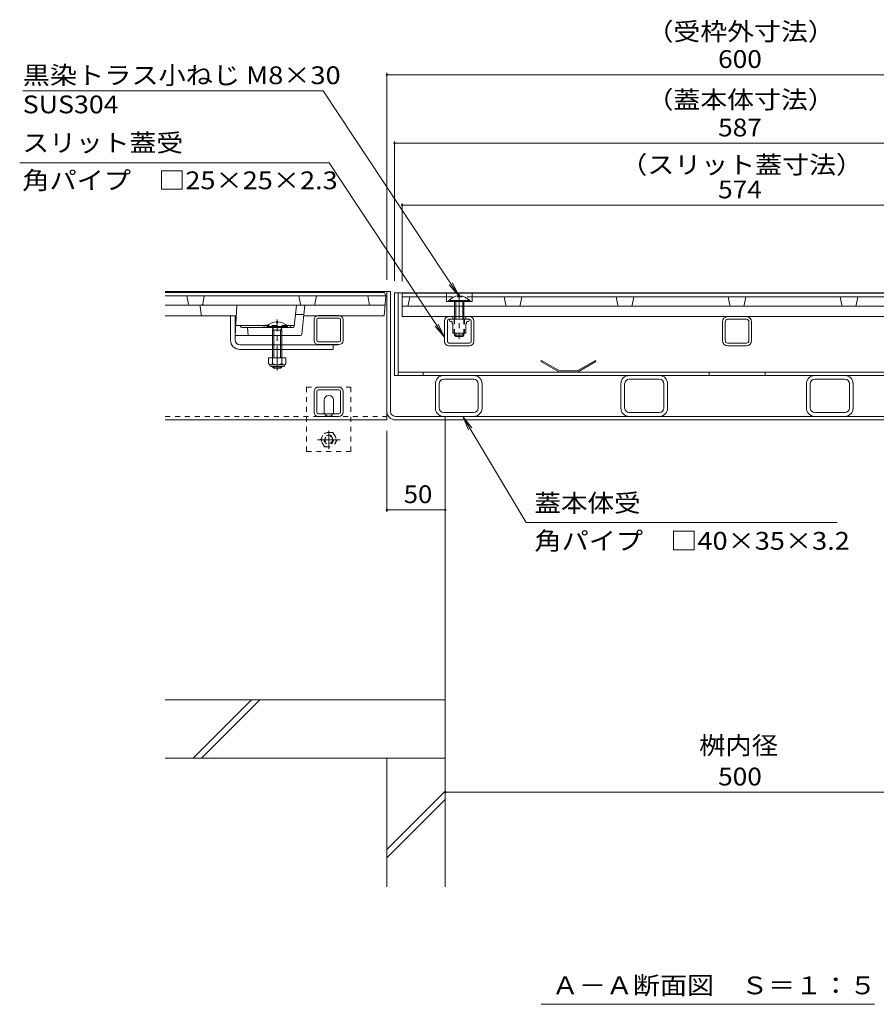
# Model space of a CAD drawing. Units: millimetres. Extents: x -1741 to 1958, y -1366 to 1333.
# Drawn here: x -1579 to -845, y -1035 to -192 of the extents above; entities that cross this region are included whole.
import ezdxf

# ---------------------------------------------------------------- set-up
doc = ezdxf.new("R2010")
doc.units = ezdxf.units.MM
doc.header["$LTSCALE"] = 5
for name, pattern in [('JWW_CENTER1', [6.773333, 4.233333, -0.846667, 0.846667, -0.846667]), ('JWW_DASHED1', [1.693333, 0.846667, -0.846667]), ('JWW_HOJO', [1.693333, -1.27, 0.423333]), ('JWW_PHANTOM1', [6.773333, 3.386667, -0.846667, 0.423333, -0.846667, 0.423333, -0.846667])]:
    doc.linetypes.add(name, pattern=pattern)
for name, color, linetype in [('E-2', 7, 'Continuous'), ('E-3', 7, 'Continuous'), ('E-4', 7, 'Continuous'), ('E-5', 7, 'Continuous'), ('E-6', 7, 'Continuous'), ('E-7', 7, 'Continuous'), ('E-8', 7, 'Continuous'), ('E-9', 7, 'Continuous'), ('E-A', 7, 'Continuous'), ('E-B', 7, 'Continuous'), ('E-D', 7, 'Continuous'), ('E-E', 7, 'Continuous'), ('E-F', 7, 'Continuous')]:
    doc.layers.add(name, color=color, linetype=linetype)
doc.styles.add('ＭＳ ゴシック', font='msgothic.ttc')

msp = doc.modelspace()

# ---------------------------------------------------------------- linework, layer by layer
at = {"layer": 'E-2', "color": 3, "linetype": 'Continuous', "lineweight": 9}
for p, q in [((-1266.09, -425.25), (-1454.09, -425.25)), ((-1265.09, -428.25), (-1454.09, -428.25)), ((-1434.25, -435.43), (-1435.59, -428.25)), ((-1421.94, -435.43), (-1420.59, -428.25)), ((-1338.25, -435.43), (-1339.59, -428.25)), ((-1325.94, -435.43), (-1324.59, -428.25)), ((-1279.09, -436.25), (-1280.59, -428.25)), ((-1266.59, -445.25), (-1265.09, -428.25)), ((-1265.09, -428.25), (-1266.09, -425.25)), ((-1251.09, -426.05), (-1251.09, -446.05)), ((-1251.09, -426.05), (-677.09, -426.05)), ((-1251.09, -429.05), (-1213.09, -429.05)), ((-1245.94, -436.23), (-1244.59, -429.05)), ((-1213.09, -426.05), (-1213.09, -433.05)), ((-1191.09, -426.05), (-1191.09, -433.05)), ((-1191.09, -429.05), (-737.09, -429.05)), ((-1162.25, -436.23), (-1163.59, -429.05)), ((-1149.94, -436.23), (-1148.59, -429.05)), ((-1066.25, -436.23), (-1067.59, -429.05)), ((-1053.94, -436.23), (-1052.59, -429.05)), ((-970.25, -436.23), (-971.59, -429.05)), ((-957.94, -436.23), (-956.59, -429.05)), ((-874.25, -436.23), (-875.59, -429.05)), ((-861.94, -436.23), (-860.59, -429.05)), ((-1454.09, -436.25), (-1265.8, -436.25)), ((-1424, -437.14), (-1423.19, -444.36)), ((-1392.62, -437.19), (-1394.09, -462.25)), ((-677.09, -437.05), (-1251.09, -437.05)), ((-1191.09, -433.05), (-1213.09, -433.05)), ((-1454.09, -445.25), (-1394.04, -445.25)), ((-1343.5, -454.35), (-1342.44, -444.25)), ((-1335.36, -444.25), (-1342.44, -444.25)), ((-1337.01, -461.35), (-1335.36, -444.25)), ((-1266.59, -445.25), (-1335.46, -445.25)), ((-677.09, -446.05), (-1251.09, -446.05)), ((-1368.76, -453.75), (-1393.59, -453.75)), ((-1389.39, -454.8), (-1390.09, -453.75)), ((-1388.56, -455.25), (-1344.5, -455.25)), ((-1383.59, -455.25), (-1383.09, -462.25)), ((-1343.44, -453.75), (-1349.95, -453.75)), ((-1346.8, -454.8), (-1346.09, -453.75)), ((-1338, -462.25), (-1394.09, -462.25))]:
    msp.add_line(p, q, dxfattribs=at)
at = {"layer": 'E-2', "color": 3, "linetype": 'JWW_DASHED1', "lineweight": 9}
for p, q in [((-1191.09, -429.05), (-1213.09, -429.05)), ((-1349.95, -453.75), (-1368.76, -453.75)), ((-1374.09, -462.25), (-1382.09, -462.25)), ((-1354.09, -462.25), (-1362.09, -462.25))]:
    msp.add_line(p, q, dxfattribs=at)
at = {"layer": 'E-2', "color": 3, "linetype": 'JWW_PHANTOM1', "lineweight": 9}
for p, q in [((-1342.44, -444.25), (-1341.59, -436.25)), ((-1335.36, -444.25), (-1334.59, -436.25))]:
    msp.add_line(p, q, dxfattribs=at)
at = {"layer": 'E-2', "color": 3, "linetype": 'JWW_HOJO', "lineweight": 9}
msp.add_line((-1335.36, -444.25), (-1335.36, -444.67), dxfattribs=at)
at = {"layer": 'E-2', "color": 3, "linetype": 'Continuous', "lineweight": 9}
for centre, radius, start, end in [((-1433.26, -435.25), 1, 190.61966, 270), ((-1424.99, -437.25), 1, 6.34019, 90), ((-1422.92, -435.25), 1, 270, 349.38034), ((-1391.62, -437.25), 1, 90, 176.63354), ((-1337.26, -435.25), 1, 190.61966, 270), ((-1326.92, -435.25), 1, 270, 349.38034), ((-1246.92, -436.05), 1, 270, 349.38034), ((-1161.26, -436.05), 1, 190.61966, 270), ((-1150.92, -436.05), 1, 270, 349.38034), ((-1065.26, -436.05), 1, 190.61966, 270), ((-1054.92, -436.05), 1, 270, 349.38034), ((-969.26, -436.05), 1, 190.61966, 270), ((-958.92, -436.05), 1, 270, 349.38034), ((-873.26, -436.05), 1, 190.61966, 270), ((-862.92, -436.05), 1, 270, 349.38034), ((-1422.2, -444.25), 1, 186.34019, 270), ((-1394.04, -444.25), 1, 270, 356.63354), ((-1388.56, -454.25), 1, 213.69007, 270), ((-1367.09, -456.28), 3.03, 67.7374, 160.11885), ((-1347.63, -454.25), 1, 270, 326.30993), ((-1344.5, -454.25), 1, 270, 353.99099), ((-1338, -461.25), 1, 270, 354.50768)]:
    msp.add_arc(centre, radius, start, end, dxfattribs=at)
at = {"layer": 'E-2', "color": 3, "linetype": 'JWW_DASHED1', "lineweight": 9}
msp.add_arc((-1367.09, -456.28), 3.03, 19.88115, 67.7374, dxfattribs=at)
at = {"layer": 'E-3', "color": 4, "linetype": 'Continuous', "lineweight": 9}
for p, q in [((-1264.09, -424.55), (-1454.1, -424.55)), ((-1261.09, -424.55), (-1264.09, -424.55)), ((-1264.09, -527.35), (-1264.09, -424.55)), ((-1264.09, -534.55), (-1264.09, -424.55)), ((-1261.09, -527.35), (-1261.09, -424.55)), ((-671.29, -531.55), (-1256.89, -531.55)), ((-1214.09, -531.55), (-1214.09, -534.55)), ((-1454.09, -534.55), (-1264.09, -534.55)), ((-1256.89, -534.55), (-671.29, -534.55))]:
    msp.add_line(p, q, dxfattribs=at)
at = {"layer": 'E-3', "color": 4, "linetype": 'JWW_DASHED1', "lineweight": 9}
msp.add_line((-1454.09, -531.55), (-1264.09, -531.55), dxfattribs=at)
at = {"layer": 'E-3', "color": 4, "linetype": 'Continuous', "lineweight": 9}
for radius in [7.2, 4.2]:
    msp.add_arc((-1256.89, -527.35), radius, 180, 270, dxfattribs=at)
at = {"layer": 'E-4', "color": 7, "linetype": 'Continuous', "lineweight": 9}
for p, q in [((-1264.09, -237.24), (-1264.09, -414.55)), ((-1264.09, -238.74), (-664.09, -238.74)), ((-1257.59, -295.92), (-1257.59, -415.35)), ((-1257.59, -297.42), (-670.59, -297.42)), ((-1251.09, -349.01), (-1251.09, -415.85)), ((-1251.09, -350.51), (-677.09, -350.51)), ((-1264.09, -613.23), (-1264.09, -543.97)), ((-1214.09, -611.73), (-1264.09, -611.73)), ((-1214.09, -853.71), (-714.09, -853.71))]:
    msp.add_line(p, q, dxfattribs=at)
at = {"layer": 'E-4', "color": 7, "linetype": 'Continuous', "lineweight": 9, "const_width": 1}
for points in [[(-1263.59, -238.74, 0.414214), (-1264.09, -238.24, 0.414214), (-1264.59, -238.74, 0.414214), (-1264.09, -239.24, 0.414214)], [(-1263.59, -238.74, 0.414214), (-1264.09, -238.24, 0.414214), (-1264.59, -238.74, 0.414214), (-1264.09, -239.24, 0.414214)], [(-1263.59, -238.74, 0.414214), (-1264.09, -238.24, 0.414214), (-1264.59, -238.74, 0.414214), (-1264.09, -239.24, 0.414214)], [(-1257.09, -297.42, 0.414214), (-1257.59, -296.92, 0.414214), (-1258.09, -297.42, 0.414214), (-1257.59, -297.92, 0.414214)], [(-1257.09, -297.42, 0.414214), (-1257.59, -296.92, 0.414214), (-1258.09, -297.42, 0.414214), (-1257.59, -297.92, 0.414214)], [(-1250.59, -350.51, 0.414214), (-1251.09, -350.01, 0.414214), (-1251.59, -350.51, 0.414214), (-1251.09, -351.01, 0.414214)], [(-1250.59, -350.51, 0.414214), (-1251.09, -350.01, 0.414214), (-1251.59, -350.51, 0.414214), (-1251.09, -351.01, 0.414214)], [(-1263.59, -611.73, 0.414214), (-1264.09, -611.23, 0.414214), (-1264.59, -611.73, 0.414214), (-1264.09, -612.23, 0.414214)], [(-1213.59, -611.73, 0.414214), (-1214.09, -611.23, 0.414214), (-1214.59, -611.73, 0.414214), (-1214.09, -612.23, 0.414214)], [(-1213.59, -853.71, 0.414214), (-1214.09, -853.21, 0.414214), (-1214.59, -853.71, 0.414214), (-1214.09, -854.21, 0.414214)]]:
    msp.add_lwpolyline(points, format="xyb", close=True, dxfattribs=at)
at = {"layer": 'E-5', "color": 7, "linetype": 'Continuous', "lineweight": 9}
for p, q in [((-1576.16, -252.62), (-1318.66, -252.62)), ((-1318.66, -252.62), (-1202.56, -428.26)), ((-1578.78, -314.2), (-1313.47, -314.2)), ((-1313.47, -314.2), (-1214.63, -463.72)), ((-1202.56, -428.26), (-1210.75, -418.82)), ((-1202.56, -428.26), (-1208.03, -417.02)), ((-1214.63, -463.72), (-1222.82, -454.28)), ((-1214.63, -463.72), (-1220.1, -452.48)), ((-1199.09, -531.55), (-1194.16, -543.03)), ((-1144.86, -622.64), (-1199.09, -531.55)), ((-1199.09, -531.55), (-1191.35, -541.36)), ((-878.3, -622.64), (-1144.86, -622.64)), ((-1131.84, -1035.47), (-846.34, -1035.47))]:
    msp.add_line(p, q, dxfattribs=at)
at = {"layer": 'E-6', "color": 230, "linetype": 'Continuous', "lineweight": 9}
for p, q in [((-1257.59, -496.55), (-1257.59, -425.55)), ((-1254.59, -425.55), (-1257.59, -425.55)), ((-1254.59, -425.55), (-673.59, -425.55)), ((-1254.59, -496.55), (-1254.59, -425.55)), ((-670.59, -496.55), (-1257.59, -496.55)), ((-1254.59, -493.55), (-673.59, -493.55)), ((-1233.09, -493.55), (-1233.09, -496.55)), ((-988.09, -493.55), (-988.09, -496.55)), ((-940.09, -493.55), (-940.09, -496.55))]:
    msp.add_line(p, q, dxfattribs=at)
at = {"layer": 'E-7', "color": 6, "linetype": 'Continuous', "lineweight": 9}
for p, q in [((-1202.56, -428.26), (-1202.56, -429.05)), ((-1202.56, -429.05), (-1201.63, -429.05)), ((-1201.63, -428.26), (-1201.63, -429.05)), ((-1210.99, -433.05), (-1210.99, -432.35)), ((-1210.99, -432.35), (-1193.19, -432.35)), ((-1193.19, -433.05), (-1210.99, -433.05)), ((-1206.09, -433.05), (-1206.09, -448.35)), ((-1204.99, -433.05), (-1204.99, -448.35)), ((-1199.19, -433.05), (-1199.19, -448.35)), ((-1198.09, -433.05), (-1198.09, -448.35)), ((-1193.19, -433.05), (-1193.19, -432.35)), ((-1366.99, -454.55), (-1349.19, -454.55)), ((-1366.99, -454.55), (-1366.99, -455.25)), ((-1366.99, -455.25), (-1349.19, -455.25)), ((-1362.44, -455.25), (-1360.99, -457.75)), ((-1358.6, -450.46), (-1358.6, -451.25)), ((-1357.59, -451.25), (-1358.59, -451.25)), ((-1357.59, -450.46), (-1357.59, -451.25)), ((-1353.74, -455.25), (-1355.19, -457.75)), ((-1349.19, -454.55), (-1349.19, -455.25)), ((-1362.09, -457.75), (-1361.55, -456.8)), ((-1354.12, -457.75), (-1362.09, -457.75)), ((-1362.09, -457.75), (-1362.09, -481.51)), ((-1360.99, -457.75), (-1360.99, -481.51)), ((-1355.19, -457.75), (-1355.19, -481.51)), ((-1354.12, -457.75), (-1354.66, -456.82)), ((-1354.09, -457.75), (-1354.09, -481.51)), ((-1206.09, -460.35), (-1206.09, -461.95)), ((-1204.99, -463.05), (-1206.09, -461.95)), ((-1206.09, -461.95), (-1198.11, -461.95)), ((-1204.99, -460.35), (-1204.99, -463.05)), ((-1199.19, -463.05), (-1204.99, -463.05)), ((-1199.19, -460.35), (-1199.19, -463.05)), ((-1199.19, -463.05), (-1198.09, -461.95)), ((-1198.09, -460.35), (-1198.09, -461.95)), ((-1362.09, -488.81), (-1362.09, -489.15)), ((-1362.09, -489.15), (-1360.99, -490.25)), ((-1354.09, -489.15), (-1362.09, -489.15)), ((-1360.99, -488.81), (-1360.99, -490.25)), ((-1355.19, -488.81), (-1355.19, -490.25)), ((-1355.19, -490.25), (-1354.09, -489.15)), ((-1354.09, -488.81), (-1354.09, -489.15)), ((-1360.99, -490.25), (-1355.19, -490.25))]:
    msp.add_line(p, q, dxfattribs=at)
at = {"layer": 'E-7', "color": 4, "linetype": 'JWW_CENTER1', "lineweight": 9}
for p, q in [((-1202.09, -426.25), (-1202.09, -465.05)), ((-1358.09, -492.25), (-1358.09, -448.45))]:
    msp.add_line(p, q, dxfattribs=at)
at = {"layer": 'E-7', "color": 7, "linetype": 'Continuous', "lineweight": 9}
for p, q in [((-1398.09, -466.25), (-1398.09, -445.25)), ((-1394.09, -462.25), (-1394.09, -445.25)), ((-1394.09, -466.25), (-1394.09, -462.25)), ((-1390.09, -470.25), (-1306.09, -470.25)), ((-1310.09, -470.25), (-1310.09, -474.25)), ((-1390.09, -474.25), (-1310.09, -474.25))]:
    msp.add_line(p, q, dxfattribs=at)
at = {"layer": 'E-7', "color": 211, "linetype": 'Continuous', "lineweight": 9}
for p, q in [((-1207.74, -445.85), (-1208.36, -445.85)), ((-1208.36, -445.85), (-1208.36, -446.05)), ((-1208.36, -446.05), (-1207.74, -446.05)), ((-1207.74, -445.85), (-1206.09, -445.85)), ((-1196.44, -445.85), (-1198.09, -445.85)), ((-1196.44, -445.85), (-1195.83, -445.85)), ((-1195.83, -446.05), (-1196.44, -446.05)), ((-1195.83, -445.85), (-1195.83, -446.05)), ((-1207.74, -448.35), (-1209.59, -448.35)), ((-1208.74, -450.35), (-1209.59, -450.35)), ((-1208.24, -452.1), (-1208.24, -450.85)), ((-1207.74, -460.1), (-1207.74, -452.6)), ((-1196.44, -448.35), (-1194.59, -448.35)), ((-1196.44, -460.1), (-1196.44, -452.6)), ((-1195.94, -452.1), (-1195.94, -450.85)), ((-1195.44, -450.35), (-1194.59, -450.35)), ((-1196.69, -460.35), (-1207.49, -460.35))]:
    msp.add_line(p, q, dxfattribs=at)
at = {"layer": 'E-7', "color": 211, "linetype": 'JWW_DASHED1', "lineweight": 9}
for p, q in [((-1207.74, -445.85), (-1207.74, -448.35)), ((-1206.09, -445.85), (-1206.09, -448.35)), ((-1198.09, -445.85), (-1198.09, -448.35)), ((-1196.44, -445.85), (-1196.44, -448.35)), ((-1206.59, -448.35), (-1206.59, -460.35)), ((-1206.09, -448.35), (-1206.09, -460.35)), ((-1198.09, -448.35), (-1198.09, -460.35)), ((-1197.59, -448.35), (-1197.59, -460.35))]:
    msp.add_line(p, q, dxfattribs=at)
at = {"layer": 'E-7', "color": 7, "linetype": 'JWW_DASHED1', "lineweight": 9}
msp.add_line((-1354.09, -474.25), (-1362.09, -474.25), dxfattribs=at)
at = {"layer": 'E-7', "color": 2, "linetype": 'Continuous', "lineweight": 9}
for p, q in [((-1365.59, -481.51), (-1365.59, -486.31)), ((-1350.59, -481.51), (-1365.59, -481.51)), ((-1364.44, -488.06), (-1364.44, -487.22)), ((-1352.34, -487.31), (-1363.84, -487.31)), ((-1363.69, -488.81), (-1352.49, -488.81)), ((-1362.09, -481.51), (-1362.09, -486.31)), ((-1354.09, -481.51), (-1354.09, -486.31)), ((-1351.74, -488.06), (-1351.74, -487.22)), ((-1350.59, -481.51), (-1350.59, -486.31))]:
    msp.add_line(p, q, dxfattribs=at)
at = {"layer": 'E-7', "color": 6, "linetype": 'Continuous', "lineweight": 9}
for centre, start, end in [((-1202.09, -439.95), 92.26122, 139.52446), ((-1202.09, -439.95), 40.47546, 87.73903), ((-1358.09, -462.15), 92.45808, 139.49063), ((-1358.19, -462.15), 92.44928, 92.45808), ((-1358.09, -462.15), 40.49508, 87.55072)]:
    msp.add_arc(centre, 11.7, start, end, dxfattribs=at)
at = {"layer": 'E-7', "color": 211, "linetype": 'Continuous', "lineweight": 9}
for centre, radius, start, end in [((-1209.59, -449.35), 1, 90, 270), ((-1208.74, -450.85), 0.5, 0, 90), ((-1207.99, -452.1), 0.25, 180, 270), ((-1207.99, -452.6), 0.25, 0, 90), ((-1196.19, -452.6), 0.25, 90, 180), ((-1196.19, -452.1), 0.25, 270, 0), ((-1195.44, -450.85), 0.5, 90, 180), ((-1194.59, -449.35), 1, 270, 90), ((-1207.49, -460.1), 0.25, 180, 270), ((-1196.69, -460.1), 0.25, 270, 0)]:
    msp.add_arc(centre, radius, start, end, dxfattribs=at)
at = {"layer": 'E-7', "color": 7, "linetype": 'Continuous', "lineweight": 9}
for radius in [8, 4]:
    msp.add_arc((-1390.09, -466.25), radius, 180, 270, dxfattribs=at)
at = {"layer": 'E-7', "color": 2, "linetype": 'Continuous', "lineweight": 9}
for centre, radius, start, end in [((-1363.84, -485.28), 2.03, 210.51797, 329.48203), ((-1363.69, -488.06), 0.75, 180, 270), ((-1358.09, -478.81), 8.5, 241.92867, 298.07147), ((-1352.34, -485.28), 2.03, 210.51451, 329.48514), ((-1352.49, -488.06), 0.75, 270, 0)]:
    msp.add_arc(centre, radius, start, end, dxfattribs=at)
at = {"layer": 'E-8', "color": 7, "linetype": 'JWW_DASHED1', "lineweight": 9}
for p, q in [((-1332.93, -561.55), (-1332.93, -506.55)), ((-1332.93, -506.55), (-1294.93, -506.55)), ((-1294.93, -506.55), (-1294.93, -561.55)), ((-1294.93, -561.55), (-1332.93, -561.55))]:
    msp.add_line(p, q, dxfattribs=at)
at = {"layer": 'E-8', "color": 7, "linetype": 'Continuous', "lineweight": 9}
for p, q in [((-1317.93, -527.55), (-1317.93, -517.55)), ((-1309.93, -527.55), (-1309.93, -517.55))]:
    msp.add_line(p, q, dxfattribs=at)
for centre, start, end in [((-1313.93, -517.55), 90, 180), ((-1313.93, -517.55), 0, 90), ((-1313.93, -527.55), 180, 205.15066), ((-1313.93, -527.55), 334.84934, 0)]:
    msp.add_arc(centre, 4, start, end, dxfattribs=at)
at = {"layer": 'E-8', "color": 7, "linetype": 'JWW_DASHED1', "lineweight": 9}
for start, end in [(205.15066, 270), (270, 334.84934)]:
    msp.add_arc((-1313.93, -527.55), 4, start, end, dxfattribs=at)
at = {"layer": 'E-9', "color": 2, "linetype": 'JWW_DASHED1', "lineweight": 9}
for p, q in [((-1321.13, -551.55), (-1317.53, -545.31)), ((-1310.33, -545.31), (-1317.53, -545.31)), ((-1310.33, -545.31), (-1306.73, -551.55)), ((-1317.53, -557.79), (-1321.13, -551.55)), ((-1306.73, -551.55), (-1310.33, -557.79)), ((-1317.53, -557.79), (-1310.33, -557.79))]:
    msp.add_line(p, q, dxfattribs=at)
at = {"layer": 'E-9', "color": 2, "linetype": 'JWW_CENTER1', "lineweight": 9}
for p, q in [((-1313.93, -543.58), (-1313.93, -559.53)), ((-1304.03, -551.55), (-1323.73, -551.55))]:
    msp.add_line(p, q, dxfattribs=at)
at = {"layer": 'E-9', "color": 2, "linetype": 'JWW_DASHED1', "lineweight": 9}
for radius in [6.24, 4, 3.32]:
    msp.add_circle((-1313.93, -551.55), radius, dxfattribs=at)
at = {"layer": 'E-A', "color": 7, "linetype": 'Continuous', "lineweight": 9}
for p, q in [((-1322.99, -445.05), (-1305.19, -445.05)), ((-1211.03, -446.05), (-1193.23, -446.05)), ((-956.09, -446.05), (-972.09, -446.05)), ((-1326.59, -466.45), (-1326.59, -448.65)), ((-1324.29, -466.45), (-1324.29, -448.65)), ((-1322.99, -447.35), (-1305.19, -447.35)), ((-1303.89, -466.45), (-1303.89, -448.65)), ((-1301.59, -466.45), (-1301.59, -448.65)), ((-1214.63, -467.45), (-1214.63, -449.65)), ((-1212.33, -467.45), (-1212.33, -449.65)), ((-1193.23, -448.35), (-1211.03, -448.35)), ((-1191.93, -467.45), (-1191.93, -449.65)), ((-1189.63, -467.45), (-1189.63, -449.65)), ((-976.59, -466.55), (-976.59, -450.55)), ((-976.5, -450.55), (-976.59, -450.55)), ((-974.29, -466.55), (-974.29, -450.55)), ((-956.09, -448.35), (-972.09, -448.35)), ((-953.89, -450.55), (-953.89, -466.55)), ((-953.89, -450.78), (-953.89, -450.55)), ((-951.59, -466.55), (-951.59, -450.55)), ((-976.59, -457.67), (-976.59, -457.17)), ((-1305.19, -467.75), (-1322.99, -467.75)), ((-1305.19, -470.05), (-1322.99, -470.05)), ((-1193.23, -468.75), (-1211.03, -468.75)), ((-1211.03, -471.05), (-1193.23, -471.05)), ((-956.09, -468.75), (-972.09, -468.75)), ((-956.09, -471.05), (-972.09, -471.05))]:
    msp.add_line(p, q, dxfattribs=at)
for centre, radius, start, end in [((-1322.99, -448.65), 3.6, 90, 180), ((-1305.19, -448.65), 3.6, 0, 90), ((-1211.03, -449.65), 3.6, 90, 180), ((-1193.23, -449.65), 3.6, 0, 90), ((-972.09, -450.55), 4.5, 90, 180), ((-956.09, -450.55), 4.5, 0, 90), ((-1322.99, -448.65), 1.3, 90, 180), ((-1305.19, -448.65), 1.3, 0, 90), ((-1211.03, -449.65), 1.3, 90, 180), ((-1193.23, -449.65), 1.3, 0, 90), ((-972.09, -450.55), 2.2, 90, 180), ((-956.09, -450.55), 2.2, 0, 90), ((-1322.99, -466.45), 3.6, 180, 270), ((-1322.99, -466.45), 1.3, 180, 270), ((-1305.19, -466.45), 1.3, 270, 0), ((-1305.19, -466.45), 3.6, 270, 0), ((-1211.03, -467.45), 3.6, 180, 270), ((-1211.03, -467.45), 1.3, 180, 270), ((-1193.23, -467.45), 1.3, 270, 0), ((-1193.23, -467.45), 3.6, 270, 0), ((-972.09, -466.55), 4.5, 180, 270), ((-972.09, -466.55), 2.2, 180, 270), ((-956.09, -466.55), 2.2, 270, 0), ((-956.09, -466.55), 4.5, 270, 0)]:
    msp.add_arc(centre, radius, start, end, dxfattribs=at)
at = {"layer": 'E-B', "color": 211, "linetype": 'Continuous', "lineweight": 9}
for p, q in [((-1222.59, -524.55), (-1222.59, -503.55)), ((-1219.39, -524.35), (-1219.39, -503.75)), ((-1189.79, -499.75), (-1215.39, -499.75)), ((-1185.79, -524.35), (-1185.79, -503.75)), ((-1182.59, -524.55), (-1182.59, -503.55)), ((-1063.59, -524.55), (-1063.59, -503.55)), ((-1060.39, -524.35), (-1060.39, -503.75)), ((-1030.79, -499.75), (-1056.39, -499.75)), ((-1026.79, -524.35), (-1026.79, -503.75)), ((-1023.59, -524.55), (-1023.59, -503.55)), ((-904.59, -524.55), (-904.59, -503.55)), ((-901.39, -524.35), (-901.39, -503.75)), ((-871.79, -499.75), (-897.39, -499.75)), ((-867.79, -524.35), (-867.79, -503.75)), ((-864.59, -524.55), (-864.59, -503.55)), ((-1326.59, -527.95), (-1326.59, -510.15)), ((-1324.29, -527.95), (-1324.29, -510.15)), ((-1322.99, -506.55), (-1305.19, -506.55)), ((-1322.99, -508.85), (-1305.19, -508.85)), ((-1303.89, -527.95), (-1303.89, -510.15)), ((-1301.59, -510.15), (-1301.59, -527.95)), ((-1322.99, -529.25), (-1305.19, -529.25)), ((-1305.19, -531.55), (-1322.99, -531.55)), ((-1215.39, -528.35), (-1189.79, -528.35)), ((-1056.39, -528.35), (-1030.79, -528.35)), ((-897.39, -528.35), (-871.79, -528.35))]:
    msp.add_line(p, q, dxfattribs=at)
for centre, radius, start, end in [((-1215.59, -503.55), 7, 90, 180), ((-1189.59, -503.55), 7, 0, 90), ((-1056.59, -503.55), 7, 90, 180), ((-1030.59, -503.55), 7, 0, 90), ((-897.59, -503.55), 7, 90, 180), ((-871.59, -503.55), 7, 0, 90), ((-1215.39, -503.75), 4, 90, 180), ((-1189.79, -503.75), 4, 0, 90), ((-1056.39, -503.75), 4, 90, 180), ((-1030.79, -503.75), 4, 0, 90), ((-897.39, -503.75), 4, 90, 180), ((-871.79, -503.75), 4, 0, 90), ((-1322.99, -510.15), 3.6, 90, 180), ((-1322.99, -510.15), 1.3, 90, 180), ((-1305.19, -510.15), 3.6, 0, 90), ((-1305.19, -510.15), 1.3, 0, 90), ((-1322.99, -527.95), 3.6, 180, 270), ((-1322.99, -527.95), 1.3, 180, 270), ((-1305.19, -527.95), 1.3, 270, 0), ((-1305.19, -527.95), 3.6, 270, 0), ((-1215.59, -524.55), 7, 180, 270), ((-1215.39, -524.35), 4, 180, 270), ((-1189.79, -524.35), 4, 270, 0), ((-1189.59, -524.55), 7, 270, 0), ((-1056.59, -524.55), 7, 180, 270), ((-1056.39, -524.35), 4, 180, 270), ((-1030.79, -524.35), 4, 270, 0), ((-1030.59, -524.55), 7, 270, 0), ((-897.59, -524.55), 7, 180, 270), ((-897.39, -524.35), 4, 180, 270), ((-871.79, -524.35), 4, 270, 0), ((-871.59, -524.55), 7, 270, 0)]:
    msp.add_arc(centre, radius, start, end, dxfattribs=at)
at = {"layer": 'E-D', "color": 2, "linetype": 'Continuous', "lineweight": 9}
for p, q in [((-1131.68, -483.55), (-1132.18, -484.42)), ((-1116.36, -493.55), (-1132.18, -484.42)), ((-1116.09, -492.55), (-1131.68, -483.55)), ((-1101.09, -492.55), (-1085.51, -483.55)), ((-1100.83, -493.55), (-1085.01, -484.42)), ((-1085.51, -483.55), (-1085.01, -484.42)), ((-1100.83, -493.55), (-1116.36, -493.55)), ((-1101.09, -492.55), (-1116.09, -492.55))]:
    msp.add_line(p, q, dxfattribs=at)
at = {"layer": 'E-E', "color": 2, "linetype": 'Continuous', "lineweight": 9}
for p, q in [((-1264.09, -824.55), (-1264.09, -934.75)), ((-1264.09, -824.55), (-1214.09, -824.55)), ((-1214.09, -824.55), (-1214.09, -934.75)), ((-1264.09, -902.87), (-1214.09, -852.87)), ((-1264.09, -909.95), (-1214.09, -859.95))]:
    msp.add_line(p, q, dxfattribs=at)
at = {"layer": 'E-F', "color": 6, "linetype": 'Continuous', "lineweight": 9}
for p, q in [((-1214.09, -534.55), (-1214.09, -824.55)), ((-1214.09, -774.55), (-1454.09, -774.55)), ((-1430.02, -824.55), (-1380.02, -774.55)), ((-1422.95, -824.55), (-1372.95, -774.55)), ((-1214.09, -824.55), (-1454.09, -824.55))]:
    msp.add_line(p, q, dxfattribs=at)

# ---------------------------------------------------------------- texts
at = {"layer": 'E-4', "color": 2, "linetype": 'Continuous', "lineweight": 9, "style": 'ＭＳ ゴシック'}
for s, width, p in [('（受枠外寸法）', 1.107143, (-1041.59, -209.36)), ('600', 1.083333, (-980.34, -232.92)), ('（蓋本体寸法）', 1.107143, (-1041.59, -267.72)), ('587', 1.083333, (-980.34, -291.6)), ('（スリット蓋寸法）', 1.111111, (-1064.09, -323.5)), ('574', 1.083333, (-980.34, -344.69)), ('50', 1.0625, (-1249.72, -605.91)), ('桝内径', 1.083333, (-996.59, -821.2)), ('500', 1.083333, (-980.34, -847.89))]:
    msp.add_text(s, height=15.24, dxfattribs=dict(at, width=width)).set_placement(p)
at = {"layer": 'E-5', "color": 2, "linetype": 'Continuous', "lineweight": 9, "style": 'ＭＳ ゴシック'}
for s, width, p in [('黒染トラス小ねじ M8×30', 1.119565, (-1576.16, -246.8)), ('SUS304', 1.104167, (-1576.16, -271.8)), ('スリット蓋受', 1.104167, (-1576.5, -304.74)), ('角パイプ\u3000□25×25×2.3', 1.119565, (-1576.5, -336.87)), ('蓋本体受', 1.09375, (-1137.69, -613.43)), ('角パイプ\u3000□40×35×3.2', 1.119565, (-1137.69, -645.86)), ('Ａ－Ａ断面図\u3000Ｓ＝１：５', 1.114583, (-1122.84, -1026.88))]:
    msp.add_text(s, height=15.24, dxfattribs=dict(at, width=width)).set_placement(p)

doc.saveas('drawing.dxf')
